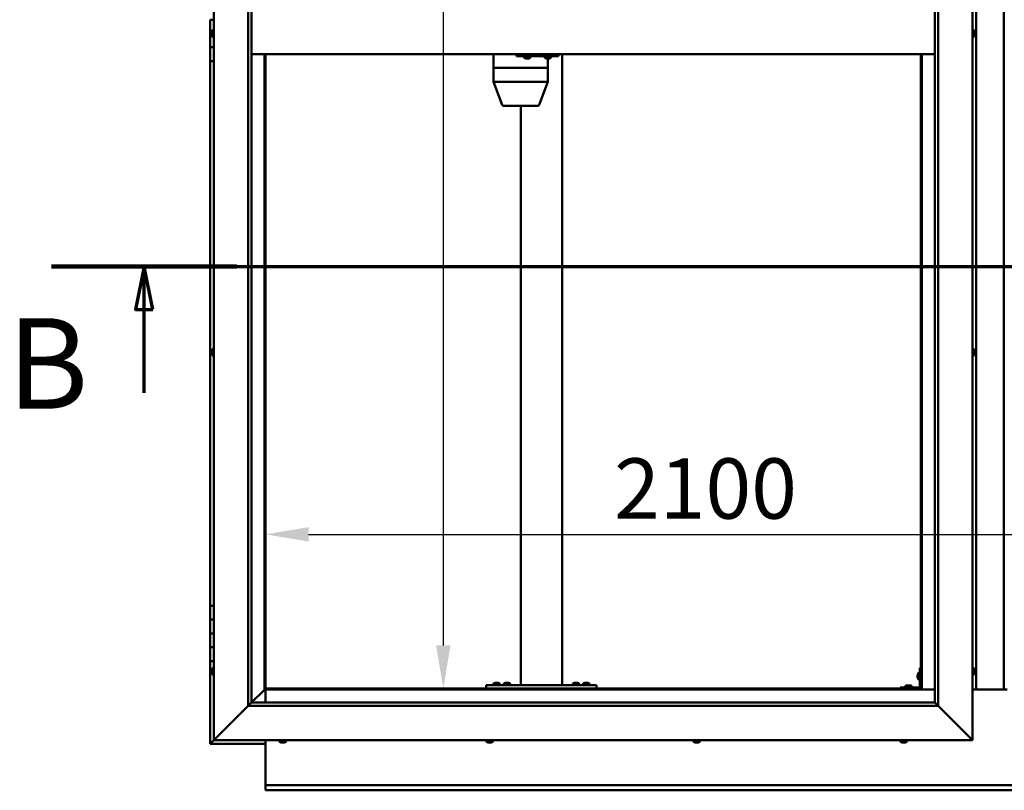
# Model space of a CAD drawing. Units: millimetres. Extents: x -6096 to 24410, y 3077 to 8837.
# Drawn here: x 5030 to 6457, y 3451 to 4568 of the extents above; entities that cross this region are included whole.
import ezdxf

# ---------------------------------------------------------------- set-up
doc = ezdxf.new("R2010")
doc.units = ezdxf.units.MM
doc.header["$LTSCALE"] = 25
doc.linetypes.add('CHAIN', pattern=[0.3543, 0.2362, -0.0295, 0.0591, -0.0295])
for name, color, linetype, lineweight in [('Dimension (ISO)', 7, 'Continuous', 25), ('Section Line (ISO)', 7, 'CHAIN', 70), ('Visible (ISO)', 7, 'Continuous', 50)]:
    doc.layers.add(name, color=color, linetype=linetype, lineweight=lineweight)
doc.styles.add('Label Text (ISO)', font='tahoma.ttf')
doc.styles.add('Note Text (ISO)', font='tahoma.ttf')
doc.dimstyles.new('Default (ISO)', dxfattribs={"dimscale": 25, "dimtxt": 3.5, "dimasz": 2.5, "dimexe": 3.175, "dimexo": 0, "dimgap": 0.762, "dimtad": 1, "dimrnd": 1e-08, "dimzin": 0, "dimtxsty": 'Note Text (ISO)', "dimcen": 0.09, "dimdle": 10, "dimclrd": 256, "dimclre": 256, "dimclrt": 256, "dimazin": 0, "dimtfac": 1.001486, "dimtmove": 0, "dimatfit": 3, "dimfxl": 1, "dimtolj": 1, "dimtzin": 0, "dimlwd": -1, "dimlwe": -1, "dimarcsym": 0})

# ---------------------------------------------------------------- blocks, each defined once
blk = doc.blocks.new('2dTransSection1')
at = {"layer": 'Section Line (ISO)', "linetype": 'CHAIN', "ltscale": 46.127171}
blk.add_line((203.06, 168.417), (311.86, 168.417), dxfattribs=at)
at = {"layer": 'Section Line (ISO)', "linetype": 'Continuous', "lineweight": 140}
blk.add_line((203.06, 168.417), (213.803, 168.417), dxfattribs=at)
at = {"layer": 'Section Line (ISO)', "linetype": 'Continuous'}
for p, q in [((208.432, 168.417), (207.932, 165.917)), ((208.432, 165.917), (208.432, 168.417)), ((208.932, 165.917), (208.432, 168.417)), ((207.932, 165.917), (208.932, 165.917)), ((208.432, 161.079), (208.432, 165.917))]:
    blk.add_line(p, q, dxfattribs=at)
at = {"layer": 'Section Line (ISO)', "linetype": 'Continuous', "flags": 128}
blk.add_lwpolyline([(208.932, 165.917), (208.432, 168.417), (207.932, 165.917), (208.932, 165.917)], dxfattribs=at)
at = {"layer": 'Section Line (ISO)'}
blk.add_solid([(208.932, 165.917), (208.432, 168.417), (207.932, 165.917), (208.932, 165.917)], dxfattribs=at)
at = {"layer": 'Section Line (ISO)', "insert": (200.489, 158.523), "char_height": 5.25, "attachment_point": 7, "style": 'Label Text (ISO)'}
blk.add_mtext('B', dxfattribs=at)
blk = doc.blocks.new('*D12')
at = {"layer": 'Defpoints', "color": 0, "transparency": 16777216}
for p in [(5657.9, 5498.2), (5644.3, 3598.2), (5657.9, 3598.2)]:
    blk.add_point(p, dxfattribs=at)
at = {"layer": 'Dimension (ISO)', "transparency": 16777216}
blk.add_line((5644.3, 5435.7), (5644.3, 3660.7), dxfattribs=at)
for points in [[(5633.8, 5435.7), (5654.7, 5435.7), (5644.3, 5498.2)], [(5633.8, 3660.7), (5654.7, 3660.7), (5644.3, 3598.2)]]:
    blk.add_solid(points, dxfattribs=at)
at = {"layer": 'Dimension (ISO)', "transparency": 16777216, "insert": (5534.1, 4875.3), "char_height": 87.5, "attachment_point": 1, "rotation": 90, "style": 'Note Text (ISO)'}
blk.add_mtext('\\A1;1900', dxfattribs=at)
blk = doc.blocks.new('*D14')
at = {"layer": 'Defpoints', "color": 0, "transparency": 16777216}
for p in [(5386.5, 4071.9), (7486.5, 4071.9), (7486.5, 3821.9)]:
    blk.add_point(p, dxfattribs=at)
at = {"layer": 'Dimension (ISO)', "transparency": 16777216}
blk.add_line((5449, 3821.9), (7424, 3821.9), dxfattribs=at)
for points in [[(5449, 3832.3), (5449, 3811.4), (5386.5, 3821.9)], [(7424, 3832.3), (7424, 3811.4), (7486.5, 3821.9)]]:
    blk.add_solid(points, dxfattribs=at)
at = {"layer": 'Dimension (ISO)', "transparency": 16777216, "insert": (5891.8, 3932.1), "char_height": 87.5, "attachment_point": 1, "style": 'Note Text (ISO)'}
blk.add_mtext('\\A1;2100', dxfattribs=at)

msp = doc.modelspace()

# ---------------------------------------------------------------- linework, layer by layer
at = {"layer": 'Visible (ISO)'}
for p, q in [((5311.5, 3523.2), (5311.5, 5573.2)), ((6411.5, 5573.2), (6411.5, 3523.2)), ((5361.5, 3573.2), (5361.5, 5523.2)), ((5366.5, 5523.2), (5366.5, 3578.2)), ((6361.5, 5523.2), (6361.5, 3573.2)), ((6356.5, 3578.2), (6356.5, 5518.2)), ((6416.5, 3596.7), (6416.5, 5499.7)), ((6456.5, 5499.7), (6456.5, 3596.7)), ((5306.5, 4568.2), (5311.5, 4568.2)), ((5306.5, 4548.2), (5306.5, 4568.2)), ((5309.6, 4553), (5311.5, 4553)), ((6413.4, 4553), (6411.5, 4553)), ((5308.3, 4548.2), (5306.5, 4548.2)), ((5306.5, 4548.2), (5308.3, 4548.2)), ((5306.5, 4548.2), (5306.5, 4528.2)), ((5308.3, 4550.1), (5308.3, 4550.4)), ((5308.3, 4550.1), (5308.3, 4550)), ((5308.3, 4549.8), (5308.3, 4550)), ((5308.3, 4548.2), (5308.3, 4549.8)), ((5308.3, 4548.2), (5308.3, 4548)), ((5308.3, 4547.7), (5308.3, 4548)), ((5308.3, 4546.3), (5308.3, 4547.7)), ((5308.3, 4546.3), (5308.3, 4546.1)), ((5308.3, 4546), (5308.3, 4546.1)), ((5309.6, 4543.5), (5311.5, 4543.5)), ((6413.4, 4543.5), (6411.5, 4543.5)), ((6414.8, 4547), (6414.7, 4547)), ((6414.8, 4546.8), (6414.7, 4546.8)), ((6414.8, 4550.4), (6414.8, 4549.4)), ((6414.8, 4550.4), (6414.8, 4550.4)), ((6414.8, 4549), (6414.8, 4549.2)), ((6414.8, 4549), (6414.8, 4547.2)), ((6414.8, 4547), (6414.8, 4547)), ((6414.8, 4547), (6414.8, 4546.8)), ((6414.8, 4546.8), (6414.8, 4546.8)), ((6414.8, 4546.8), (6414.8, 4546)), ((5306.5, 4528.2), (5311.5, 4528.2)), ((5306.5, 4508.2), (5306.5, 4528.2)), ((5311.5, 4528.2), (5306.5, 4528.2)), ((6356.5, 4518.2), (5366.5, 4518.2)), ((5385, 4518.2), (5385, 3596.7)), ((5386.5, 3598.2), (5386.5, 4518.2)), ((5716.9, 4518.2), (5716.9, 4498.2)), ((5750.5, 4518.2), (5750.5, 4515.2)), ((5750.5, 4515.2), (5810.5, 4515.2)), ((5761.1, 4513.3), (5761.1, 4515.2)), ((5763.8, 4512), (5763.7, 4512)), ((5763.8, 4512), (5764, 4512)), ((5765.6, 4512), (5764, 4512)), ((5764, 4512), (5764, 4512)), ((5765.6, 4512), (5765.7, 4512)), ((5767.6, 4512), (5766, 4512)), ((5767.7, 4512), (5767.6, 4512)), ((5767.7, 4512), (5767.8, 4512)), ((5768.1, 4512), (5767.8, 4512)), ((5770.6, 4513.3), (5770.6, 4515.2)), ((5791.1, 4513.3), (5791.1, 4515.2)), ((5793.8, 4512), (5793.7, 4512)), ((5793.8, 4512), (5794, 4512)), ((5795.6, 4512), (5794, 4512)), ((5794, 4512), (5794, 4512)), ((5795.6, 4512), (5795.7, 4512)), ((5797.6, 4512), (5796, 4512)), ((5796, 4512), (5796, 4498.2)), ((5797.7, 4512), (5797.6, 4512)), ((5797.7, 4512), (5797.8, 4512)), ((5798.1, 4512), (5797.8, 4512)), ((5800.6, 4513.3), (5800.6, 4515.2)), ((5810.5, 4518.2), (5810.5, 4515.2)), ((5810.5, 4515.2), (5811.1, 4515.2)), ((5816.5, 4518.2), (5816.5, 3603.2)), ((6336.5, 4518.2), (6336.5, 3598.2)), ((6338, 3596.7), (6338, 4518.2)), ((5306.5, 4508.2), (5306.5, 3718.2)), ((5306.5, 4508.2), (5311.5, 4508.2)), ((5717, 4498.2), (5716.9, 4498.2)), ((5716.9, 4498.2), (5717, 4498.2)), ((5716.9, 4498.2), (5716.9, 4478.1)), ((5717, 4498.2), (5751.1, 4498.2)), ((5717, 4498.2), (5751.1, 4498.2)), ((5753.5, 4498.2), (5751.1, 4498.2)), ((5751.1, 4498.2), (5753.5, 4498.2)), ((5753.5, 4498.2), (5794.5, 4498.2)), ((5753.5, 4498.2), (5794.5, 4498.2)), ((5796, 4498.2), (5794.5, 4498.2)), ((5794.5, 4498.2), (5796, 4498.2)), ((5796, 4498.2), (5796, 4478.1)), ((5716.9, 4478.1), (5729.6, 4444.5)), ((5717, 4478.2), (5751.1, 4478.2)), ((5753.5, 4478.2), (5794.5, 4478.2)), ((5796, 4478.1), (5783.4, 4444.5)), ((5731.4, 4443.2), (5761, 4443.2)), ((5756.5, 4443.2), (5756.5, 3603.2)), ((5761, 4443.2), (5781.5, 4443.2)), ((5308.3, 4087.9), (5308.3, 4087.8)), ((5308.3, 4087.9), (5308.3, 4087.9)), ((5308.3, 4086.5), (5308.3, 4087.8)), ((5308.3, 4086.1), (5308.3, 4086.5)), ((5308.3, 4084.3), (5308.3, 4086.1)), ((5308.3, 4084.2), (5308.3, 4084.3)), ((5308.3, 4084.1), (5308.3, 4084.2)), ((5308.3, 4084.2), (5308.3, 4084.2)), ((5308.3, 4084.1), (5308.3, 4084)), ((5308.3, 4083.5), (5308.3, 4084)), ((5309.6, 4090.5), (5311.5, 4090.5)), ((6413.4, 4090.5), (6411.5, 4090.5)), ((6414.8, 4087.9), (6414.8, 4087.7)), ((6414.8, 4087.5), (6414.8, 4087.7)), ((6414.8, 4087.5), (6414.8, 4085.8)), ((6414.8, 4087.5), (6414.8, 4087.5)), ((6414.8, 4085.4), (6414.8, 4085.6)), ((6414.8, 4085.4), (6414.8, 4083.9)), ((6414.8, 4083.9), (6414.8, 4083.8)), ((6414.8, 4083.7), (6414.8, 4083.8)), ((6414.8, 4083.7), (6414.8, 4083.5)), ((5309.6, 4081), (5311.5, 4081)), ((6413.4, 4081), (6411.5, 4081)), ((5311.5, 3718.2), (5306.5, 3718.2)), ((5306.5, 3718.2), (5306.5, 3698.2)), ((5306.5, 3698.2), (5306.5, 3698.2)), ((5306.5, 3698.2), (5311.5, 3698.2)), ((5306.5, 3678.2), (5306.5, 3698.2)), ((5311.5, 3698.2), (5306.5, 3698.2)), ((5311.5, 3678.2), (5306.5, 3678.2)), ((5306.5, 3678.2), (5311.5, 3678.2)), ((5306.5, 3678.2), (5306.5, 3658.2)), ((5306.5, 3658.2), (5306.5, 3658.2)), ((5306.5, 3658.2), (5311.5, 3658.2)), ((5306.5, 3638.2), (5306.5, 3658.2)), ((5311.5, 3658.2), (5306.5, 3658.2)), ((5306.5, 3638.2), (5306.5, 3518.2)), ((5306.5, 3638.2), (5311.5, 3638.2)), ((5308.3, 3625.3), (5308.3, 3625.4)), ((5308.3, 3625.3), (5308.3, 3625.1)), ((5308.3, 3623.7), (5308.3, 3625.1)), ((5309.6, 3628), (5311.5, 3628)), ((6335, 3628.2), (6335, 3601.2)), ((6335, 3628.2), (6336.5, 3628.2)), ((6413.4, 3628), (6411.5, 3628)), ((6414.8, 3625.4), (6414.8, 3624.5)), ((5308.3, 3623.4), (5308.3, 3623.7)), ((5308.3, 3623.4), (5308.3, 3623.3)), ((5308.3, 3621.6), (5308.3, 3623.3)), ((5308.3, 3621.4), (5308.3, 3621.6)), ((5308.3, 3621.4), (5308.3, 3621.3)), ((5308.3, 3621), (5308.3, 3621.3)), ((5309.6, 3618.5), (5311.5, 3618.5)), ((6331.8, 3618.2), (6331.8, 3618.4)), ((6331.8, 3618.2), (6331.8, 3618.1)), ((6331.8, 3618), (6331.8, 3618.1)), ((6331.8, 3616.4), (6331.8, 3618)), ((6331.8, 3614.4), (6331.8, 3616)), ((6331.8, 3614.3), (6331.8, 3614.4)), ((6331.8, 3614.3), (6331.8, 3614.2)), ((6331.8, 3614), (6331.8, 3614.2)), ((6333.1, 3621), (6335, 3621)), ((6333.1, 3611.5), (6335, 3611.5)), ((6413.4, 3618.5), (6411.5, 3618.5)), ((6414.8, 3624.5), (6414.8, 3624.5)), ((6414.8, 3624.1), (6414.8, 3622.3)), ((6414.8, 3622.3), (6414.8, 3622.3)), ((6414.8, 3621.9), (6414.8, 3621)), ((6414.8, 3621), (6414.8, 3621)), ((5384.9, 3596.6), (5366.5, 3578.2)), ((5366.5, 3578.2), (5384.9, 3596.6)), ((5385, 3596.7), (5384.9, 3596.6)), ((5384.9, 3596.6), (5385, 3596.7)), ((5386.5, 3598.2), (5385, 3596.7)), ((5385, 3596.7), (5386.5, 3598.2)), ((5385, 3596.7), (6338, 3596.7)), ((6336.5, 3598.2), (5386.5, 3598.2)), ((5386.5, 3596.7), (5386.5, 3578.2)), ((5706.5, 3603.2), (5706.5, 3598.2)), ((5706.5, 3603.2), (5866.5, 3603.2)), ((5706.5, 3598.2), (5866.5, 3598.2)), ((5716.8, 3605.1), (5716.8, 3603.2)), ((5719.1, 3598.2), (5719.1, 3598.2)), ((5719.3, 3606.4), (5720.2, 3606.4)), ((5720.6, 3606.4), (5722.4, 3606.4)), ((5722.8, 3606.4), (5723.7, 3606.4)), ((5723.9, 3598.2), (5723.9, 3598.2)), ((5726.3, 3605.1), (5726.3, 3603.2)), ((5731.8, 3605.1), (5731.8, 3603.2)), ((5734.1, 3598.2), (5734.1, 3598.2)), ((5734.3, 3606.4), (5735.2, 3606.4)), ((5735.6, 3606.4), (5737.4, 3606.4)), ((5737.8, 3606.4), (5738.7, 3606.4)), ((5738.9, 3598.2), (5738.9, 3598.2)), ((5741.3, 3605.1), (5741.3, 3603.2)), ((5758.5, 3603.2), (5814.5, 3603.2)), ((5831.8, 3605.3), (5831.8, 3603.4)), ((5831.8, 3603.4), (5841.3, 3603.4)), ((5834.1, 3598.2), (5834.1, 3598.2)), ((5834.3, 3606.6), (5835.2, 3606.6)), ((5835.6, 3606.6), (5837.4, 3606.6)), ((5837.8, 3606.6), (5838.7, 3606.6)), ((5838.9, 3598.2), (5838.9, 3598.2)), ((5841.3, 3605.3), (5841.3, 3603.4)), ((5846.8, 3605.1), (5846.8, 3603.2)), ((5849.1, 3598.2), (5849.1, 3598.2)), ((5849.3, 3606.4), (5850.2, 3606.4)), ((5850.6, 3606.4), (5852.4, 3606.4)), ((5852.8, 3606.4), (5853.7, 3606.4)), ((5853.9, 3598.2), (5853.9, 3598.2)), ((5856.3, 3605.1), (5856.3, 3603.2)), ((5866.5, 3603.2), (5866.5, 3598.2)), ((6333.5, 3599.7), (6306.5, 3599.7)), ((6306.5, 3598.2), (6306.5, 3599.7)), ((6306.5, 3598.2), (6333.5, 3598.2)), ((6313.8, 3601.6), (6313.8, 3599.7)), ((6316.1, 3598.2), (6316.1, 3598.2)), ((6316.3, 3602.9), (6317.2, 3602.9)), ((6317.6, 3602.9), (6319.4, 3602.9)), ((6319.8, 3602.9), (6320.7, 3602.9)), ((6320.9, 3598.2), (6320.9, 3598.2)), ((6323.3, 3601.6), (6323.3, 3599.7)), ((6338, 3596.7), (6336.5, 3598.2)), ((6336.5, 3598.2), (6338, 3596.7)), ((6356.5, 3596.7), (6338, 3596.7)), ((6461.5, 3596.7), (6411.5, 3596.7)), ((5361.5, 3573.2), (5314, 3525.7)), ((5314, 3525.7), (5361.5, 3573.2)), ((5366.4, 3578.1), (5361.5, 3573.2)), ((6361.5, 3573.2), (5361.5, 3573.2)), ((5366.5, 3578.2), (5366.4, 3578.1)), ((5366.5, 3578.2), (6356.5, 3578.2)), ((6356.5, 3578.2), (6356.6, 3578.1)), ((6356.6, 3578.1), (6361.5, 3573.2)), ((6409, 3525.7), (6361.5, 3573.2)), ((6361.5, 3573.2), (6409, 3525.7)), ((5311.5, 3523.2), (5314, 3525.7)), ((5314, 3525.7), (5311.5, 3523.2)), ((6409, 3525.7), (6411.5, 3523.2)), ((6411.5, 3523.2), (6409, 3525.7)), ((5306.5, 3518.2), (5308.1, 3519.8)), ((5306.5, 3518.2), (5308.1, 3519.8)), ((5308.1, 3519.8), (5306.5, 3518.2)), ((5306.5, 3518.2), (5306.5, 3518.2)), ((5306.5, 3518.2), (5306.5, 3518.2)), ((5306.5, 3518.2), (5386.5, 3518.2)), ((5306.5, 3518.2), (5306.5, 3518.2)), ((5311.5, 3523.2), (5308.1, 3519.8)), ((5308.1, 3519.8), (5311.5, 3523.2)), ((6411.5, 3523.2), (5311.5, 3523.2)), ((5386.5, 3523.2), (5386.5, 3460.2)), ((5406.8, 3521.3), (5406.8, 3523.2)), ((5410, 3520), (5409.3, 3520)), ((5410, 3520), (5410, 3520)), ((5410.1, 3520), (5410, 3520)), ((5410.3, 3520), (5410.1, 3520)), ((5410.1, 3520), (5410.1, 3520)), ((5412.1, 3520), (5410.3, 3520)), ((5412.4, 3520), (5412.1, 3520)), ((5412.4, 3520), (5412.5, 3520)), ((5413.6, 3520), (5412.5, 3520)), ((5413.6, 3520), (5413.7, 3520)), ((5413.7, 3520), (5413.7, 3520)), ((5416.3, 3521.3), (5416.3, 3523.2)), ((5706.8, 3521.3), (5706.8, 3523.2)), ((5709.7, 3520), (5709.3, 3520)), ((5709.7, 3520), (5709.8, 3520)), ((5709.9, 3520), (5709.8, 3520)), ((5710, 3520), (5709.9, 3520)), ((5709.9, 3520), (5709.9, 3520)), ((5711.7, 3520), (5710, 3520)), ((5712.1, 3520), (5711.7, 3520)), ((5713.5, 3520), (5712.1, 3520)), ((5713.5, 3520), (5713.6, 3520)), ((5713.7, 3520), (5713.6, 3520)), ((5716.3, 3521.3), (5716.3, 3523.2)), ((6006.8, 3521.3), (6006.8, 3523.2)), ((6009.3, 3520), (6009.4, 3520)), ((6009.3, 3520), (6009.3, 3520)), ((6010.5, 3520), (6009.4, 3520)), ((6010.5, 3520), (6010.7, 3520)), ((6010.9, 3520), (6010.7, 3520)), ((6012.7, 3520), (6010.9, 3520)), ((6012.9, 3520), (6012.7, 3520)), ((6013, 3520), (6012.9, 3520)), ((6012.9, 3520), (6012.9, 3520)), ((6013.7, 3520), (6013, 3520)), ((6013, 3520), (6013, 3520)), ((6016.3, 3521.3), (6016.3, 3523.2)), ((6306.8, 3521.3), (6306.8, 3523.2)), ((6309.5, 3520), (6309.3, 3520)), ((6309.5, 3520), (6309.6, 3520)), ((6309.7, 3520), (6309.6, 3520)), ((6311.2, 3520), (6309.7, 3520)), ((6311.2, 3520), (6311.4, 3520)), ((6313.2, 3520), (6311.6, 3520)), ((6313.4, 3520), (6313.2, 3520)), ((6313.4, 3520), (6313.5, 3520)), ((6313.7, 3520), (6313.5, 3520)), ((6316.3, 3521.3), (6316.3, 3523.2)), ((5386.5, 3460.2), (5386.5, 3458.2)), ((5386.5, 3458.2), (7486.5, 3458.2)), ((5386.5, 3458.2), (5386.5, 3451.7)), ((5386.5, 3450.7), (5386.5, 3451.7)), ((7486.5, 3450.7), (5386.5, 3450.7))]:
    msp.add_line(p, q, dxfattribs=at)
for centre, radius, start, end in [((5316, 4548.2), 8, 144.3147, 163.9923), ((5309.6, 4552.8), 0.2, 90, 144.3147), ((6413.4, 4552.8), 0.2, 35.6853, 90), ((6407.1, 4548.2), 8, 16.1916, 35.6853), ((5316, 4548.2), 8, 196.0077, 215.6853), ((5309.6, 4543.7), 0.2, 215.6853, 270), ((6413.4, 4543.7), 0.2, 270, 324.3147), ((6407.1, 4548.2), 8, 324.3147, 343.8084), ((5761.3, 4513.3), 0.2, 180, 234.3147), ((5765.9, 4519.7), 8, 234.3147, 253.9923), ((5765.9, 4519.7), 8, 286.0077, 305.6853), ((5770.4, 4513.3), 0.2, 305.6853, 0), ((5791.3, 4513.3), 0.2, 180, 234.3147), ((5795.9, 4519.7), 8, 234.3147, 253.9923), ((5795.9, 4519.7), 8, 286.0077, 305.6853), ((5800.4, 4513.3), 0.2, 305.6853, 0), ((5731.4, 4445.2), 2, 200.6355, 270), ((5781.5, 4445.2), 2, 270, 339.3645), ((5316, 4085.7), 8, 144.3147, 163.9923), ((5316, 4085.7), 8, 196.0077, 215.6853), ((5309.6, 4090.3), 0.2, 90, 144.3147), ((6413.4, 4090.3), 0.2, 35.6853, 90), ((6407.1, 4085.7), 8, 16.0077, 35.6853), ((6407.1, 4085.7), 8, 324.3147, 343.9923), ((5309.6, 4081.2), 0.2, 215.6853, 270), ((6413.4, 4081.2), 0.2, 270, 324.3147), ((5316, 3623.2), 8, 144.3147, 163.9923), ((5309.6, 3627.8), 0.2, 90, 144.3147), ((6413.4, 3627.8), 0.2, 35.6853, 90), ((6407.1, 3623.2), 8, 16.3341, 35.6853), ((5316, 3623.2), 8, 196.0077, 215.6853), ((5309.6, 3618.7), 0.2, 215.6853, 270), ((6339.5, 3616.2), 8, 144.3147, 163.9923), ((6339.5, 3616.2), 8, 196.0077, 215.6853), ((6333.1, 3620.8), 0.2, 90, 144.3147), ((6333.1, 3611.7), 0.2, 215.6853, 270), ((6413.4, 3618.7), 0.2, 270, 324.3147), ((6407.1, 3623.2), 8, 324.3147, 343.6659), ((5721.5, 3598.8), 8, 106.3348, 125.6853), ((5717, 3605.1), 0.2, 125.6853, 180), ((5721.5, 3598.8), 8, 54.3147, 73.6652), ((5726.1, 3605.1), 0.2, 0, 54.3147), ((5736.5, 3598.8), 8, 106.3348, 125.6853), ((5732, 3605.1), 0.2, 125.6853, 180), ((5736.5, 3598.8), 8, 54.3147, 73.6652), ((5741.1, 3605.1), 0.2, 0, 54.3147), ((5836.5, 3599), 8, 106.3348, 125.6853), ((5832, 3605.3), 0.2, 125.6853, 180), ((5833.9, 3603.2), 0.2, 0, 90), ((5836.5, 3599), 8, 54.3147, 73.6652), ((5839.1, 3603.2), 0.2, 90, 180), ((5841.1, 3605.3), 0.2, 0, 54.3147), ((5851.5, 3598.8), 8, 106.3348, 125.6853), ((5847, 3605.1), 0.2, 125.6853, 180), ((5851.5, 3598.8), 8, 54.3147, 73.6652), ((5856.1, 3605.1), 0.2, 0, 54.3147), ((6318.5, 3595.3), 8, 106.3348, 125.6853), ((6314, 3601.6), 0.2, 125.6853, 180), ((6318.5, 3595.3), 8, 54.3147, 73.6652), ((6323.1, 3601.6), 0.2, 0, 54.3147), ((6333.5, 3601.2), 3, 270, 0), ((6333.5, 3601.2), 1.5, 270, 0), ((5407, 3521.3), 0.2, 180, 234.3147), ((5411.5, 3527.7), 8, 234.3147, 253.9923), ((5411.5, 3527.7), 8, 286.0077, 305.6853), ((5416.1, 3521.3), 0.2, 305.6853, 0), ((5707, 3521.3), 0.2, 180, 234.3147), ((5711.5, 3527.7), 8, 234.3147, 253.9923), ((5711.5, 3527.7), 8, 286.0077, 305.6853), ((5716.1, 3521.3), 0.2, 305.6853, 0), ((6007, 3521.3), 0.2, 180, 234.3147), ((6011.5, 3527.7), 8, 234.3147, 253.9923), ((6011.5, 3527.7), 8, 286.0077, 305.6853), ((6016.1, 3521.3), 0.2, 305.6853, 0), ((6307, 3521.3), 0.2, 180, 234.3147), ((6311.5, 3527.7), 8, 234.3147, 253.9923), ((6311.5, 3527.7), 8, 286.0077, 305.6853), ((6316.1, 3521.3), 0.2, 305.6853, 0)]:
    msp.add_arc(centre, radius, start, end, dxfattribs=at)
for centre, major_axis, ratio, start_param, end_param in [((5811.1, 4521.2), (0, -6), 0.023491, 0, 1.047198), ((5718.9, 4478.5), (2, 0.36), 0.109153, 2.941308, 3.161461), ((5718.9, 4471.8), (-1.96, 6.36), 0.064198, 6.263433, 6.308442), ((5753.1, 4471.8), (-1.96, 6.36), 0.064198, 6.218424, 6.263433), ((5753.1, 4478.5), (-2, -0.23), 0.177482, 0.24977, 1.730549), ((5753.1, 4471.8), (0.49, 6.36), 0.304676, 0.023602, 0.068611), ((5794, 4471.8), (0.49, 6.36), 0.304676, 6.261779, 6.306787), ((5794, 4478.5), (-2, 0.36), 0.109153, 1.861099, 3.161461)]:
    msp.add_ellipse(centre, major_axis=major_axis, ratio=ratio, start_param=start_param, end_param=end_param, dxfattribs=at)
for points, knots in [([(5308.3, 4550.1), (5308.3, 4550.1), (5308.3, 4550.1), (5308.3, 4550), (5308.3, 4550), (5308.3, 4549.9), (5308.3, 4549.9), (5308.3, 4549.8)], [0.17438702, 0.17438702, 0.17438702, 0.17438702, 0.18896797, 0.18896797, 0.20586323, 0.20586323, 0.21737851, 0.21737851, 0.21737851, 0.21737851]), ([(5308.3, 4548.2), (5308.3, 4548.1), (5308.3, 4548.1), (5308.3, 4548), (5308.3, 4547.9), (5308.3, 4547.8), (5308.3, 4547.8), (5308.3, 4547.7)], [0.17438702, 0.17438702, 0.17438702, 0.17438702, 0.18896797, 0.18896797, 0.20586323, 0.20586323, 0.21737851, 0.21737851, 0.21737851, 0.21737851]), ([(5308.3, 4546.3), (5308.3, 4546.2), (5308.3, 4546.2), (5308.3, 4546.1), (5308.3, 4546.1), (5308.3, 4546.1), (5308.3, 4546.1), (5308.3, 4546.1)], [0.17438702, 0.17438702, 0.17438702, 0.17438702, 0.18896797, 0.18896797, 0.20586323, 0.20586323, 0.21737852, 0.21737852, 0.21737852, 0.21737852]), ([(6414.8, 4550.4), (6414.7, 4550.4), (6414.7, 4550.4), (6414.7, 4550.4), (6414.7, 4550.5), (6414.7, 4550.4), (6414.7, 4550.4), (6414.8, 4550.4)], [0.17438702, 0.17438702, 0.17438702, 0.17438702, 0.18896797, 0.18896797, 0.20586323, 0.20586323, 0.21737852, 0.21737852, 0.21737852, 0.21737852]), ([(6414.8, 4549), (6414.7, 4549), (6414.7, 4549.1), (6414.7, 4549.2), (6414.7, 4549.2), (6414.7, 4549.3), (6414.7, 4549.3), (6414.8, 4549.4)], [0.17438702, 0.17438702, 0.17438702, 0.17438702, 0.18896797, 0.18896797, 0.20586323, 0.20586323, 0.21737851, 0.21737851, 0.21737851, 0.21737851]), ([(6414.8, 4546.8), (6414.7, 4546.8), (6414.7, 4546.9), (6414.7, 4546.9), (6414.7, 4547), (6414.7, 4547.1), (6414.7, 4547.1), (6414.8, 4547.2)], [0.17438702, 0.17438702, 0.17438702, 0.17438702, 0.18896797, 0.18896797, 0.20586323, 0.20586323, 0.21737851, 0.21737851, 0.21737851, 0.21737851]), ([(5763.8, 4512), (5763.8, 4512), (5763.8, 4512), (5763.9, 4512), (5763.9, 4512), (5764, 4512), (5764, 4512), (5764, 4512)], [0.17438702, 0.17438702, 0.17438702, 0.17438702, 0.18896797, 0.18896797, 0.20586323, 0.20586323, 0.21737851, 0.21737851, 0.21737851, 0.21737851]), ([(5765.6, 4512), (5765.6, 4512), (5765.7, 4512), (5765.8, 4512), (5765.8, 4512), (5765.9, 4512), (5766, 4512), (5766, 4512)], [0.17438702, 0.17438702, 0.17438702, 0.17438702, 0.18896797, 0.18896797, 0.20586323, 0.20586323, 0.21737851, 0.21737851, 0.21737851, 0.21737851]), ([(5765.9, 4512), (5765.9, 4512), (5765.9, 4512), (5765.8, 4512), (5765.8, 4512), (5765.7, 4512)], [0.2032383, 0.2032383, 0.2032383, 0.2032383, 0.20586323, 0.20586323, 0.21737852, 0.21737852, 0.21737852, 0.21737852]), ([(5767.6, 4512), (5767.7, 4512), (5767.7, 4512), (5767.8, 4512), (5767.8, 4512), (5767.8, 4512), (5767.8, 4512), (5767.8, 4512)], [0.17438702, 0.17438702, 0.17438702, 0.17438702, 0.18896797, 0.18896797, 0.20586323, 0.20586323, 0.21737852, 0.21737852, 0.21737852, 0.21737852]), ([(5793.8, 4512), (5793.8, 4512), (5793.8, 4512), (5793.9, 4512), (5793.9, 4512), (5793.9, 4512), (5794, 4512), (5794, 4512)], [0.17438702, 0.17438702, 0.17438702, 0.17438702, 0.18896797, 0.18896797, 0.20586323, 0.20586323, 0.21737851, 0.21737851, 0.21737851, 0.21737851]), ([(5795.6, 4512), (5795.6, 4512), (5795.6, 4512), (5795.8, 4512), (5795.8, 4512), (5795.9, 4512), (5795.9, 4512), (5796, 4512)], [0.17438702, 0.17438702, 0.17438702, 0.17438702, 0.18896797, 0.18896797, 0.20586323, 0.20586323, 0.21737851, 0.21737851, 0.21737851, 0.21737851]), ([(5795.9, 4512), (5795.9, 4512), (5795.9, 4512), (5795.8, 4512), (5795.8, 4512), (5795.7, 4512)], [0.20493534, 0.20493534, 0.20493534, 0.20493534, 0.20586323, 0.20586323, 0.21737852, 0.21737852, 0.21737852, 0.21737852]), ([(5797.6, 4512), (5797.6, 4512), (5797.7, 4512), (5797.8, 4512), (5797.8, 4512), (5797.8, 4512), (5797.8, 4512), (5797.8, 4512)], [0.17438702, 0.17438702, 0.17438702, 0.17438702, 0.18896797, 0.18896797, 0.20586323, 0.20586323, 0.21737852, 0.21737852, 0.21737852, 0.21737852]), ([(5308.3, 4087.9), (5308.3, 4087.9), (5308.3, 4087.9), (5308.3, 4087.9), (5308.3, 4087.9), (5308.3, 4087.8), (5308.3, 4087.8), (5308.3, 4087.8)], [0.17438702, 0.17438702, 0.17438702, 0.17438702, 0.18896797, 0.18896797, 0.20586323, 0.20586323, 0.21737851, 0.21737851, 0.21737851, 0.21737851]), ([(5308.3, 4086.5), (5308.3, 4086.5), (5308.3, 4086.4), (5308.3, 4086.3), (5308.3, 4086.3), (5308.3, 4086.2), (5308.3, 4086.1), (5308.3, 4086.1)], [0.17438702, 0.17438702, 0.17438702, 0.17438702, 0.18896797, 0.18896797, 0.20586323, 0.20586323, 0.21737851, 0.21737851, 0.21737851, 0.21737851]), ([(5308.3, 4084.3), (5308.3, 4084.3), (5308.3, 4084.2), (5308.3, 4084.1), (5308.3, 4084.1), (5308.3, 4084), (5308.3, 4084), (5308.3, 4084)], [0.17438702, 0.17438702, 0.17438702, 0.17438702, 0.18896797, 0.18896797, 0.20586323, 0.20586323, 0.21737852, 0.21737852, 0.21737852, 0.21737852]), ([(6414.8, 4087.5), (6414.7, 4087.5), (6414.7, 4087.5), (6414.7, 4087.6), (6414.7, 4087.6), (6414.7, 4087.7), (6414.7, 4087.7), (6414.8, 4087.7)], [0.17438702, 0.17438702, 0.17438702, 0.17438702, 0.18896797, 0.18896797, 0.20586323, 0.20586323, 0.21737852, 0.21737852, 0.21737852, 0.21737852]), ([(6414.8, 4085.4), (6414.7, 4085.5), (6414.7, 4085.5), (6414.7, 4085.6), (6414.7, 4085.7), (6414.7, 4085.8), (6414.7, 4085.8), (6414.8, 4085.8)], [0.17438702, 0.17438702, 0.17438702, 0.17438702, 0.18896797, 0.18896797, 0.20586323, 0.20586323, 0.21737851, 0.21737851, 0.21737851, 0.21737851]), ([(6414.7, 4085.7), (6414.7, 4085.7), (6414.7, 4085.7), (6414.7, 4085.6), (6414.7, 4085.6), (6414.8, 4085.6)], [0.20249677, 0.20249677, 0.20249677, 0.20249677, 0.20586323, 0.20586323, 0.21737852, 0.21737852, 0.21737852, 0.21737852]), ([(6414.8, 4083.7), (6414.7, 4083.7), (6414.7, 4083.7), (6414.7, 4083.7), (6414.7, 4083.7), (6414.7, 4083.8), (6414.7, 4083.8), (6414.8, 4083.9)], [0.17438702, 0.17438702, 0.17438702, 0.17438702, 0.18896797, 0.18896797, 0.20586323, 0.20586323, 0.21737851, 0.21737851, 0.21737851, 0.21737851]), ([(5308.3, 3625.3), (5308.3, 3625.3), (5308.3, 3625.3), (5308.3, 3625.3), (5308.3, 3625.3), (5308.3, 3625.2), (5308.3, 3625.2), (5308.3, 3625.1)], [0.17438702, 0.17438702, 0.17438702, 0.17438702, 0.18896797, 0.18896797, 0.20586323, 0.20586323, 0.21737851, 0.21737851, 0.21737851, 0.21737851]), ([(6414.8, 3625.4), (6414.7, 3625.4), (6414.7, 3625.4), (6414.7, 3625.4), (6414.7, 3625.5), (6414.7, 3625.5)], [0.17438702, 0.17438702, 0.17438702, 0.17438702, 0.18896797, 0.18896797, 0.19470305, 0.19470305, 0.19470305, 0.19470305]), ([(5308.3, 3623.7), (5308.3, 3623.6), (5308.3, 3623.6), (5308.3, 3623.5), (5308.3, 3623.4), (5308.3, 3623.3), (5308.3, 3623.3), (5308.3, 3623.3)], [0.17438702, 0.17438702, 0.17438702, 0.17438702, 0.18896797, 0.18896797, 0.20586323, 0.20586323, 0.21737851, 0.21737851, 0.21737851, 0.21737851]), ([(5308.3, 3621.6), (5308.3, 3621.5), (5308.3, 3621.5), (5308.3, 3621.4), (5308.3, 3621.4), (5308.3, 3621.3), (5308.3, 3621.3), (5308.3, 3621.3)], [0.17438702, 0.17438702, 0.17438702, 0.17438702, 0.18896797, 0.18896797, 0.20586323, 0.20586323, 0.21737852, 0.21737852, 0.21737852, 0.21737852]), ([(6331.8, 3618.2), (6331.8, 3618.2), (6331.8, 3618.2), (6331.8, 3618.2), (6331.8, 3618.1), (6331.8, 3618.1), (6331.8, 3618), (6331.8, 3618)], [0.17438702, 0.17438702, 0.17438702, 0.17438702, 0.18896797, 0.18896797, 0.20586323, 0.20586323, 0.21737852, 0.21737852, 0.21737852, 0.21737852]), ([(6331.8, 3616.4), (6331.8, 3616.4), (6331.8, 3616.3), (6331.8, 3616.2), (6331.8, 3616.2), (6331.8, 3616.1), (6331.8, 3616), (6331.8, 3616)], [0.17438702, 0.17438702, 0.17438702, 0.17438702, 0.18896797, 0.18896797, 0.20586323, 0.20586323, 0.21737852, 0.21737852, 0.21737852, 0.21737852]), ([(6331.8, 3614.4), (6331.8, 3614.4), (6331.8, 3614.3), (6331.8, 3614.3), (6331.8, 3614.2), (6331.8, 3614.2), (6331.8, 3614.2), (6331.8, 3614.2)], [0.17438702, 0.17438702, 0.17438702, 0.17438702, 0.18896797, 0.18896797, 0.20586323, 0.20586323, 0.21737851, 0.21737851, 0.21737851, 0.21737851]), ([(6414.8, 3624.1), (6414.7, 3624.2), (6414.7, 3624.2), (6414.7, 3624.3), (6414.7, 3624.4), (6414.7, 3624.4), (6414.7, 3624.5), (6414.8, 3624.5)], [0.17438702, 0.17438702, 0.17438702, 0.17438702, 0.18896797, 0.18896797, 0.20586323, 0.20586323, 0.21737851, 0.21737851, 0.21737851, 0.21737851]), ([(6414.8, 3624.5), (6414.7, 3624.4), (6414.7, 3624.4), (6414.7, 3624.4), (6414.7, 3624.3), (6414.7, 3624.3)], [0.17438702, 0.17438702, 0.17438702, 0.17438702, 0.18896797, 0.18896797, 0.19470305, 0.19470305, 0.19470305, 0.19470305]), ([(6414.8, 3622.3), (6414.7, 3622.2), (6414.7, 3622.2), (6414.7, 3622.1), (6414.7, 3622.1), (6414.7, 3622.1)], [0.17438702, 0.17438702, 0.17438702, 0.17438702, 0.18896797, 0.18896797, 0.19470305, 0.19470305, 0.19470305, 0.19470305]), ([(6414.8, 3621.9), (6414.7, 3622), (6414.7, 3622), (6414.7, 3622.1), (6414.7, 3622.1), (6414.7, 3622.2), (6414.7, 3622.3), (6414.8, 3622.3)], [0.17438702, 0.17438702, 0.17438702, 0.17438702, 0.18896797, 0.18896797, 0.20586323, 0.20586323, 0.21737851, 0.21737851, 0.21737851, 0.21737851]), ([(6414.8, 3621), (6414.7, 3621), (6414.7, 3621), (6414.7, 3620.9), (6414.7, 3621), (6414.7, 3621), (6414.7, 3621), (6414.8, 3621)], [0.17438702, 0.17438702, 0.17438702, 0.17438702, 0.18896797, 0.18896797, 0.20586323, 0.20586323, 0.21737852, 0.21737852, 0.21737852, 0.21737852]), ([(5719.3, 3606.4), (5719.3, 3606.4), (5719.3, 3606.4), (5719.3, 3606.4), (5719.3, 3606.4), (5719.3, 3606.4)], [0.17438702, 0.17438702, 0.17438702, 0.17438702, 0.18896797, 0.18896797, 0.19569168, 0.19569168, 0.19569168, 0.19569168]), ([(5720.6, 3606.4), (5720.5, 3606.4), (5720.5, 3606.4), (5720.4, 3606.4), (5720.3, 3606.4), (5720.3, 3606.4), (5720.2, 3606.4), (5720.2, 3606.4)], [0.17438702, 0.17438702, 0.17438702, 0.17438702, 0.18896797, 0.18896797, 0.20586323, 0.20586323, 0.21737852, 0.21737852, 0.21737852, 0.21737852]), ([(5722.8, 3606.4), (5722.8, 3606.4), (5722.7, 3606.4), (5722.6, 3606.4), (5722.6, 3606.4), (5722.5, 3606.4), (5722.5, 3606.4), (5722.4, 3606.4)], [0.17438702, 0.17438702, 0.17438702, 0.17438702, 0.18896797, 0.18896797, 0.20586323, 0.20586323, 0.21737852, 0.21737852, 0.21737852, 0.21737852]), ([(5723.8, 3606.4), (5723.8, 3606.4), (5723.8, 3606.4), (5723.7, 3606.4), (5723.7, 3606.4), (5723.7, 3606.4)], [0.19569168, 0.19569168, 0.19569168, 0.19569168, 0.20586323, 0.20586323, 0.21737852, 0.21737852, 0.21737852, 0.21737852]), ([(5734.3, 3606.4), (5734.3, 3606.4), (5734.3, 3606.4), (5734.3, 3606.4), (5734.3, 3606.4), (5734.3, 3606.4)], [0.17438702, 0.17438702, 0.17438702, 0.17438702, 0.18896797, 0.18896797, 0.19569168, 0.19569168, 0.19569168, 0.19569168]), ([(5735.6, 3606.4), (5735.5, 3606.4), (5735.5, 3606.4), (5735.4, 3606.4), (5735.3, 3606.4), (5735.3, 3606.4), (5735.2, 3606.4), (5735.2, 3606.4)], [0.17438702, 0.17438702, 0.17438702, 0.17438702, 0.18896797, 0.18896797, 0.20586323, 0.20586323, 0.21737852, 0.21737852, 0.21737852, 0.21737852]), ([(5737.8, 3606.4), (5737.8, 3606.4), (5737.7, 3606.4), (5737.6, 3606.4), (5737.6, 3606.4), (5737.5, 3606.4), (5737.5, 3606.4), (5737.4, 3606.4)], [0.17438702, 0.17438702, 0.17438702, 0.17438702, 0.18896797, 0.18896797, 0.20586323, 0.20586323, 0.21737852, 0.21737852, 0.21737852, 0.21737852]), ([(5738.8, 3606.4), (5738.8, 3606.4), (5738.8, 3606.4), (5738.7, 3606.4), (5738.7, 3606.4), (5738.7, 3606.4)], [0.19569168, 0.19569168, 0.19569168, 0.19569168, 0.20586323, 0.20586323, 0.21737852, 0.21737852, 0.21737852, 0.21737852]), ([(5834.3, 3606.6), (5834.3, 3606.6), (5834.3, 3606.6), (5834.3, 3606.6), (5834.3, 3606.6), (5834.3, 3606.6)], [0.17438702, 0.17438702, 0.17438702, 0.17438702, 0.18896797, 0.18896797, 0.19569168, 0.19569168, 0.19569168, 0.19569168]), ([(5835.6, 3606.6), (5835.5, 3606.6), (5835.5, 3606.6), (5835.4, 3606.6), (5835.3, 3606.6), (5835.3, 3606.6), (5835.2, 3606.6), (5835.2, 3606.6)], [0.17438702, 0.17438702, 0.17438702, 0.17438702, 0.18896797, 0.18896797, 0.20586323, 0.20586323, 0.21737852, 0.21737852, 0.21737852, 0.21737852]), ([(5837.8, 3606.6), (5837.8, 3606.6), (5837.7, 3606.6), (5837.6, 3606.6), (5837.6, 3606.6), (5837.5, 3606.6), (5837.5, 3606.6), (5837.4, 3606.6)], [0.17438702, 0.17438702, 0.17438702, 0.17438702, 0.18896797, 0.18896797, 0.20586323, 0.20586323, 0.21737852, 0.21737852, 0.21737852, 0.21737852]), ([(5838.8, 3606.6), (5838.8, 3606.6), (5838.8, 3606.6), (5838.7, 3606.6), (5838.7, 3606.6), (5838.7, 3606.6)], [0.19569168, 0.19569168, 0.19569168, 0.19569168, 0.20586323, 0.20586323, 0.21737852, 0.21737852, 0.21737852, 0.21737852]), ([(5849.3, 3606.4), (5849.3, 3606.4), (5849.3, 3606.4), (5849.3, 3606.4), (5849.3, 3606.4), (5849.3, 3606.4)], [0.17438702, 0.17438702, 0.17438702, 0.17438702, 0.18896797, 0.18896797, 0.19569168, 0.19569168, 0.19569168, 0.19569168]), ([(5850.6, 3606.4), (5850.5, 3606.4), (5850.5, 3606.4), (5850.4, 3606.4), (5850.3, 3606.4), (5850.3, 3606.4), (5850.2, 3606.4), (5850.2, 3606.4)], [0.17438702, 0.17438702, 0.17438702, 0.17438702, 0.18896797, 0.18896797, 0.20586323, 0.20586323, 0.21737852, 0.21737852, 0.21737852, 0.21737852]), ([(5852.8, 3606.4), (5852.8, 3606.4), (5852.7, 3606.4), (5852.6, 3606.4), (5852.6, 3606.4), (5852.5, 3606.4), (5852.5, 3606.4), (5852.4, 3606.4)], [0.17438702, 0.17438702, 0.17438702, 0.17438702, 0.18896797, 0.18896797, 0.20586323, 0.20586323, 0.21737852, 0.21737852, 0.21737852, 0.21737852]), ([(5853.8, 3606.4), (5853.8, 3606.4), (5853.8, 3606.4), (5853.7, 3606.4), (5853.7, 3606.4), (5853.7, 3606.4)], [0.19569168, 0.19569168, 0.19569168, 0.19569168, 0.20586323, 0.20586323, 0.21737852, 0.21737852, 0.21737852, 0.21737852]), ([(6316.3, 3602.9), (6316.3, 3602.9), (6316.3, 3602.9), (6316.3, 3602.9), (6316.3, 3602.9), (6316.3, 3602.9)], [0.17438702, 0.17438702, 0.17438702, 0.17438702, 0.18896797, 0.18896797, 0.19569168, 0.19569168, 0.19569168, 0.19569168]), ([(6317.6, 3602.9), (6317.5, 3602.9), (6317.5, 3602.9), (6317.4, 3602.9), (6317.3, 3602.9), (6317.3, 3602.9), (6317.2, 3602.9), (6317.2, 3602.9)], [0.17438702, 0.17438702, 0.17438702, 0.17438702, 0.18896797, 0.18896797, 0.20586323, 0.20586323, 0.21737851, 0.21737851, 0.21737851, 0.21737851]), ([(6319.8, 3602.9), (6319.8, 3602.9), (6319.7, 3602.9), (6319.6, 3602.9), (6319.6, 3602.9), (6319.5, 3602.9), (6319.5, 3602.9), (6319.4, 3602.9)], [0.17438702, 0.17438702, 0.17438702, 0.17438702, 0.18896797, 0.18896797, 0.20586323, 0.20586323, 0.21737851, 0.21737851, 0.21737851, 0.21737851]), ([(6320.8, 3602.9), (6320.8, 3602.9), (6320.8, 3602.9), (6320.7, 3602.9), (6320.7, 3602.9), (6320.7, 3602.9)], [0.19569168, 0.19569168, 0.19569168, 0.19569168, 0.20586323, 0.20586323, 0.21737852, 0.21737852, 0.21737852, 0.21737852]), ([(5410, 3520), (5410, 3520), (5410, 3520), (5410.1, 3520), (5410.1, 3520), (5410.2, 3520), (5410.3, 3520), (5410.3, 3520)], [0.17438702, 0.17438702, 0.17438702, 0.17438702, 0.18896797, 0.18896797, 0.20586323, 0.20586323, 0.21737851, 0.21737851, 0.21737851, 0.21737851]), ([(5412.1, 3520), (5412.2, 3520), (5412.2, 3520), (5412.3, 3520), (5412.4, 3520), (5412.5, 3520), (5412.5, 3520), (5412.5, 3520)], [0.17438702, 0.17438702, 0.17438702, 0.17438702, 0.18896797, 0.18896797, 0.20586323, 0.20586323, 0.21737852, 0.21737852, 0.21737852, 0.21737852]), ([(5413.6, 3520), (5413.7, 3520), (5413.7, 3520), (5413.7, 3520), (5413.7, 3520), (5413.7, 3520), (5413.7, 3520), (5413.7, 3520)], [0.17438702, 0.17438702, 0.17438702, 0.17438702, 0.18896797, 0.18896797, 0.20586323, 0.20586323, 0.21737852, 0.21737852, 0.21737852, 0.21737852]), ([(5709.7, 3520), (5709.7, 3520), (5709.7, 3520), (5709.8, 3520), (5709.8, 3520), (5709.9, 3520), (5709.9, 3520), (5710, 3520)], [0.17438702, 0.17438702, 0.17438702, 0.17438702, 0.18896797, 0.18896797, 0.20586323, 0.20586323, 0.21737852, 0.21737852, 0.21737852, 0.21737852]), ([(5711.7, 3520), (5711.7, 3520), (5711.8, 3520), (5711.9, 3520), (5711.9, 3520), (5712, 3520), (5712.1, 3520), (5712.1, 3520)], [0.17438702, 0.17438702, 0.17438702, 0.17438702, 0.18896797, 0.18896797, 0.20586323, 0.20586323, 0.21737852, 0.21737852, 0.21737852, 0.21737852]), ([(5713.5, 3520), (5713.5, 3520), (5713.6, 3520), (5713.6, 3520), (5713.6, 3520), (5713.7, 3520), (5713.7, 3520), (5713.6, 3520)], [0.17438702, 0.17438702, 0.17438702, 0.17438702, 0.18896797, 0.18896797, 0.20586323, 0.20586323, 0.21737852, 0.21737852, 0.21737852, 0.21737852]), ([(6009.3, 3520), (6009.3, 3520), (6009.3, 3520), (6009.3, 3520), (6009.3, 3520), (6009.3, 3520), (6009.3, 3520), (6009.4, 3520)], [0.17438702, 0.17438702, 0.17438702, 0.17438702, 0.18896797, 0.18896797, 0.20586323, 0.20586323, 0.21737851, 0.21737851, 0.21737851, 0.21737851]), ([(6010.5, 3520), (6010.5, 3520), (6010.5, 3520), (6010.6, 3520), (6010.7, 3520), (6010.8, 3520), (6010.8, 3520), (6010.9, 3520)], [0.17438702, 0.17438702, 0.17438702, 0.17438702, 0.18896797, 0.18896797, 0.20586323, 0.20586323, 0.21737851, 0.21737851, 0.21737851, 0.21737851]), ([(6012.7, 3520), (6012.7, 3520), (6012.8, 3520), (6012.9, 3520), (6012.9, 3520), (6013, 3520), (6013, 3520), (6013, 3520)], [0.17438702, 0.17438702, 0.17438702, 0.17438702, 0.18896797, 0.18896797, 0.20586323, 0.20586323, 0.21737852, 0.21737852, 0.21737852, 0.21737852]), ([(6309.5, 3520), (6309.5, 3520), (6309.5, 3520), (6309.5, 3520), (6309.5, 3520), (6309.6, 3520), (6309.6, 3520), (6309.7, 3520)], [0.17438702, 0.17438702, 0.17438702, 0.17438702, 0.18896797, 0.18896797, 0.20586323, 0.20586323, 0.21737852, 0.21737852, 0.21737852, 0.21737852]), ([(6311.2, 3520), (6311.2, 3520), (6311.3, 3520), (6311.4, 3520), (6311.5, 3520), (6311.6, 3520), (6311.6, 3520), (6311.6, 3520)], [0.17438702, 0.17438702, 0.17438702, 0.17438702, 0.18896797, 0.18896797, 0.20586323, 0.20586323, 0.21737851, 0.21737851, 0.21737851, 0.21737851]), ([(6311.5, 3520), (6311.5, 3520), (6311.5, 3520), (6311.5, 3520), (6311.4, 3520), (6311.4, 3520)], [0.20488997, 0.20488997, 0.20488997, 0.20488997, 0.20586323, 0.20586323, 0.21737852, 0.21737852, 0.21737852, 0.21737852]), ([(6313.2, 3520), (6313.3, 3520), (6313.3, 3520), (6313.4, 3520), (6313.4, 3520), (6313.5, 3520), (6313.5, 3520), (6313.5, 3520)], [0.17438702, 0.17438702, 0.17438702, 0.17438702, 0.18896797, 0.18896797, 0.20586323, 0.20586323, 0.21737851, 0.21737851, 0.21737851, 0.21737851])]:
    msp.add_open_spline(points, degree=3, knots=knots, dxfattribs=at)
for points in [[(6414.7, 4549.3), (6414.7, 4549.3), (6414.7, 4549.3), (6414.8, 4549.2)], [(6414.7, 4547.1), (6414.7, 4547.1), (6414.7, 4547.1), (6414.8, 4547)], [(6414.7, 4546), (6414.7, 4546), (6414.7, 4546), (6414.8, 4546)]]:
    msp.add_open_spline(points, degree=3, dxfattribs=at)

# ---------------------------------------------------------------- block references
at = {"layer": 'Section Line (ISO)', "xscale": 25, "yscale": 25, "zscale": 25}
msp.add_blockref('2dTransSection1', (0, 0), dxfattribs=at)

# ---------------------------------------------------------------- dimensions: what is measured, and where the dimension line sits
at = {"layer": 'Dimension (ISO)'}
dim = msp.add_linear_dim(base=(5644.3, 3598.2), p1=(5657.9, 5498.2), p2=(5657.9, 3598.2), angle=270, dimstyle='Default (ISO)', override={"dimgap": 0.762, "dimdec": 0, "dimse1": 1, "dimse2": 1, "dimtol": 0, "dimlim": 0, "dimtp": 0, "dimtm": 0, "dimtdec": 2, "dimtofl": 0, "dimatfit": 1}, dxfattribs=at)
dim.commit()
dim.dimension.update_dxf_attribs({"geometry": '*D12', "text_midpoint": (5644.3, 4997.6), "dimtype": 160})
dim = msp.add_linear_dim(base=(7486.5, 3821.9), p1=(5386.5, 4071.9), p2=(7486.5, 4071.9), dimstyle='Default (ISO)', override={"dimgap": 0.762, "dimdec": 0, "dimse1": 1, "dimse2": 1, "dimtol": 0, "dimlim": 0, "dimtp": 0, "dimtm": 0, "dimtdec": 2, "dimtofl": 0, "dimatfit": 1}, dxfattribs=at)
dim.commit()
dim.dimension.update_dxf_attribs({"geometry": '*D14', "text_midpoint": (6017.5, 3821.9), "dimtype": 160})

doc.saveas('drawing.dxf')
